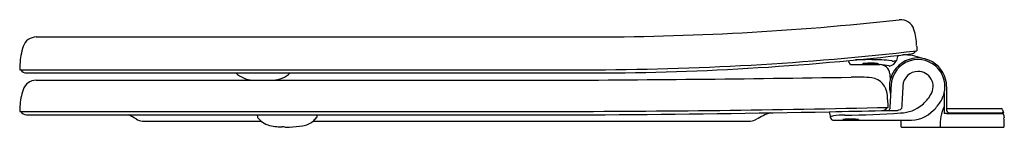
# Model space of a CAD drawing. Extents: x 4558.7 to 4577.9, y 214.9 to 217.
import ezdxf

# ---------------------------------------------------------------- set-up
doc = ezdxf.new("R2010")
doc.units = 0
doc.header["$LTSCALE"] = 0.64311
doc.layers.get('0').update_dxf_attribs({"color": 255, "linetype": 'CONTINUOUS'})
doc.layers.get('DEFPOINTS').update_dxf_attribs({"linetype": 'CONTINUOUS'})
doc.styles.get("Standard").update_dxf_attribs({"font": 'txt', "width": 0.8})

msp = doc.modelspace()

# ---------------------------------------------------------------- linework, layer by layer
for p, q in [((4558.993, 216.626), (4569.73, 216.626)), ((4574.888, 216.165), (4574.891, 216.151)), ((4575.844, 216.217), (4575.835, 216.165)), ((4558.669, 215.986), (4569.729, 215.986)), ((4558.799, 215.923), (4569.722, 215.923)), ((4569.704, 215.923), (4569.8, 215.923)), ((4558.99, 215.781), (4568.858, 215.781)), ((4576.767, 215.535), (4576.767, 215.269)), ((4576.813, 215.656), (4576.813, 215.218)), ((4558.668, 215.171), (4569.073, 215.171)), ((4575.541, 215.187), (4575.825, 215.187)), ((4576.814, 215.131), (4577.918, 215.131)), ((4576.816, 215.226), (4577.88, 215.226)), ((4576.863, 215.146), (4577.928, 215.146)), ((4577.909, 215.205), (4577.928, 215.146)), ((4577.918, 215.131), (4577.925, 215.099)), ((4558.799, 215.107), (4570.127, 215.107)), ((4561.073, 214.983), (4563.395, 214.983)), ((4563.316, 215.107), (4563.322, 215.061)), ((4564.412, 214.983), (4572.975, 214.983)), ((4564.487, 215.083), (4564.484, 215.061)), ((4564.49, 215.107), (4564.487, 215.083)), ((4576.056, 214.997), (4574.611, 214.997)), ((4575.918, 214.997), (4575.918, 214.878)), ((4577.925, 215.099), (4577.931, 215.099)), ((4577.931, 215.099), (4577.935, 215.073)), ((4577.935, 215.073), (4577.937, 215.046)), ((4563.859, 214.866), (4563.952, 214.866)), ((4575.93, 214.866), (4577.932, 214.866))]:
    msp.add_line(p, q)
for centre, radius, start, end in [((4569.73, 273.266), 56.64, 270, 276.2402), ((4575.916, 216.694), 0.27, 16.7225, 96.2402), ((4574.977, 216.412), 1.25, 2.0551, 16.7225), ((4558.993, 216.356), 0.27, 90, 161.2622), ((4559.92, 216.042), 1.249, 161.2622, 177.9635), ((4569.761, 270.513), 54.59, 269.9593, 276.684), ((4569.73, 273.265), 57.279, 269.9988, 276.5159), ((4576.388, 215.994), 0.588, 152.3952, 157.6204), ((4575.991, 215.375), 0.901, 68.0412, 92.308), ((4576.099, 216.423), 0.13, 277.1107, 327.7302), ((5521.312, 249.384), 945.659, 181.995453, 182.001516), ((4676.505, 211.897), 117.907, 177.96353, 178.01216), ((4574.968, 216.165), 0.0788, 190.0056, 269.9903), ((4575.251, 1882.413), 1666.327, 269.990279, 270.008781), ((4575.289, 209.362), 6.821, 87.8721, 92.1664), ((4575.168, 216.101), 0.000748, 133.8231, 222.8099), ((4575.172, 216.097), 0.00645, 109.2821, 133.8231), ((4575.172, 216.106), 0.00711, 228.3162, 257.5493), ((4575.189, 216.049), 0.0573, 98.9619, 109.2821), ((4575.189, 216.169), 0.0728, 255.2728, 263.3938), ((4575.254, 215.636), 0.476, 94.2605, 98.9619), ((4575.243, 216.667), 0.573, 263.7413, 268.2408), ((4575.312, 214.856), 1.257, 91.7375, 94.2605), ((4575.316, 218.643), 2.55, 267.9706, 269.9861), ((4575.324, 214.477), 1.637, 89.7793, 91.7375), ((4575.329, 218.659), 2.567, 269.7037, 272.2614), ((4575.324, 214.48), 1.634, 88.552, 89.7927), ((4575.341, 214.987), 1.127, 84.8617, 88.753), ((4575.419, 216.453), 0.359, 271.703, 278.7482), ((4575.425, 215.893), 0.217, 76.4211, 85.6952), ((4575.47, 216.118), 0.0203, 280.2779, 295.0616), ((4575.474, 216.095), 0.00915, 50.6616, 74.9227), ((4575.478, 216.102), 0.0027, 297.0259, 321.3736), ((4575.479, 216.101), 0.000861, 323.6735, 47.5591), ((4575.506, 215.891), 0.195, 4.4987, 90.0088), ((4575.46, 215.163), 0.925, 75.864, 86.8657), ((4575.468, 214.166), 2.014, 82.4581, 87.8721), ((4575.652, 216.257), 0.204, 282.5841, 333.128), ((4576.253, 215.656), 0.56, 124.7361, 165.5707), ((4576.254, 215.656), 0.529, 107.1157, 176.9273), ((4571.791, 207.589), 9.436, 65.1743, 65.3121), ((4575.629, 217.291), 1.145, 276.2044, 280.3436), ((4576.253, 215.656), 0.56, 59.3544, 124.7361), ((4576.253, 215.658), 0.527, 40.274, 107.1157), ((4576.253, 215.656), 0.56, 0.0005, 59.3544), ((4558.8, 216.053), 0.13, 211.0323, 269.4259), ((4563.273, 216.34), 0.562, 227.8895, 264.9002), ((4563.592, 216.328), 0.549, 274.1289, 312.5227), ((4575.706, 216.151), 0.0937, 258.0603, 264.7558), ((4582.025, 216.404), 6.344, 184.4987, 185.5013), ((4576.253, 215.656), 0.297, 90.0017, 176.9965), ((4576.253, 215.656), 0.297, 328.501, 90.0017), ((4576.251, 215.656), 0.53, 346.8017, 40.274), ((4558.99, 215.511), 0.27, 90, 161.6777), ((4567.155, 691.788), 476.011, 270.20498, 270.93742), ((4575.023, 211.019), 4.823, 86.1028, 90.9436), ((4575.287, 215.468), 0.368, 3.7185, 80.1625), ((4576.253, 215.656), 0.56, 165.5707, 196.4559), ((4559.924, 215.201), 1.254, 161.6777, 176.836), ((4946.72, 195.769), 371.528, 176.92729, 176.99821), ((8330.39, 18.683), 3759.598, 176.996532, 177.003324), ((4575.795, 215.937), 0.834, 310.213, 328.501), ((4576.26, 215.653), 0.521, 328.3729, 346.8017), ((4570.575, 215.072), 5.097, 2.0114, 4.7309), ((4575.778, 215.95), 1.087, 315.9853, 328.3729), ((4563.555, 215.001), 4.89, 176.836, 178.0054), ((4558.801, 215.24), 0.133, 211.4991, 269.3336), ((4568.643, 523.758), 308.588, 270.07987, 271.30469), ((4568.065, 537.695), 322.594, 270.36618, 271.14574), ((4573.86, 213.73), 1.5, 109.4969, 120.8908), ((4568.065, 537.695), 322.594, 271.14574, 271.32783), ((4589.821, 217.944), 15.555, 190.2888, 190.6839), ((4574.779, 230.242), 15.142, 270.1589, 274.2961), ((4575.538, 215.317), 0.13, 271.3278, 328.7609), ((4575.662, 215.227), 0.0397, 275.5705, 356.8228), ((4575.798, 215.429), 0.243, 276.3619, 303.7072), ((4575.904, 215.808), 0.665, 270.7719, 310.213), ((4576.091, 215.648), 0.651, 266.9259, 315.9853), ((4577.442, 214.929), 0.756, 153.2964, 184.7503), ((4577.6, 215.206), 0.835, 175.712, 185.3224), ((4583.25, 88.186), 127.108, 92.90223, 92.92291), ((4576.884, 215.205), 0.0728, 169.6286, 190.3559), ((4576.834, 215.216), 0.0213, 153.1742, 175.2619), ((4576.865, 215.199), 0.0532, 188.541, 267.8043), ((4576.816, 215.225), 0.00135, 98.9984, 153.1742), ((4577.88, 215.195), 0.031, 17.6235, 90), ((4577.9, 215.127), 0.0189, 10.9723, 89.9953), ((4577.911, 215.095), 0.02, 9.8145, 55.7305), ((4560.12, 213.769), 1.502, 56.6584, 63.0385), ((4561.082, 215.231), 0.248, 236.6567, 267.9261), ((4563.334, 215.062), 0.0122, 187.2486, 219.1399), ((4563.764, 215.412), 0.567, 219.1399, 232.9257), ((4563.659, 215.296), 0.411, 234.8645, 256.199), ((4564.148, 215.288), 0.404, 278.2973, 310.9146), ((4564.054, 215.396), 0.547, 310.9146, 321.3895), ((4564.472, 215.062), 0.0121, 321.3895, 352.8344), ((4572.964, 215.229), 0.246, 272.5573, 300.8908), ((4574.595, 214.994), 0.0891, 116.3494, 132.3195), ((4574.611, 215.075), 0.0776, 191.1606, 269.9995), ((4574.617, 214.886), 0.198, 95.3859, 108.1375), ((4574.833, 213.53), 1.57, 90.4677, 98.6013), ((4574.782, 215.009), 0.00108, 129.1168, 230.9301), ((4574.786, 215.004), 0.00667, 110.1456, 129.1168), ((4574.794, 215.034), 0.0285, 244.5489, 264.5948), ((4574.801, 214.963), 0.051, 101.0752, 110.1456), ((4574.839, 214.768), 0.249, 96.7286, 101.0752), ((4574.847, 215.475), 0.473, 263.1801, 268.4406), ((4574.89, 214.339), 0.682, 94.1719, 96.7286), ((4574.928, 217.788), 2.787, 268.0851, 270.0359), ((4574.923, 213.882), 1.139, 92.3599, 94.1719), ((4574.936, 213.57), 1.452, 90.5976, 92.3599), ((4574.938, 213.53), 1.493, 87.4849, 90.6414), ((4574.945, 217.769), 2.769, 269.6883, 272.1831), ((4574.855, 212.617), 2.408, 85.1201, 86.4816), ((4575.039, 215.336), 0.334, 271.9049, 278.2473), ((4575.044, 214.832), 0.185, 78.9552, 85.1201), ((4575.06, 214.913), 0.103, 72.1102, 78.9552), ((4575.083, 215.031), 0.0257, 278.9921, 292.2113), ((4575.091, 215.007), 0.00385, 39.0505, 72.1102), ((4575.091, 215.011), 0.00381, 294.3421, 315.0063), ((4575.093, 215.009), 0.00084, 315.0063, 39.0505), ((476.852, 71.646), 4103.591, 2.000273, 2.00262), ((4563.773, 215.759), 0.887, 256.199, 265.2906), ((4563.864, 216.872), 2.004, 265.2906, 268.4139), ((4563.772, 213.535), 1.334, 86.2649, 88.4139), ((4563.871, 217.276), 2.411, 271.9124, 277.9832), ((4575.93, 214.878), 0.012, 180.0001, 269.8497), ((4577.931, 214.878), 0.0116, 271.8503, 2.0003)]:
    msp.add_arc(centre, radius, start, end)

# ---------------------------------------------------------------- texts
at = {"layer": 'DEFPOINTS'}
for tag, p, s in [('MODELNUMBER', (4577.932, 214.865), 'P70313-BV'), ('TRADENAME', (4577.932, 214.863), ''), ('PRODUCT', (4577.932, 214.862), 'TOILET SEAT')]:
    msp.add_attdef(tag, p, s, height=0.001, dxfattribs=at)

doc.saveas('drawing.dxf')
